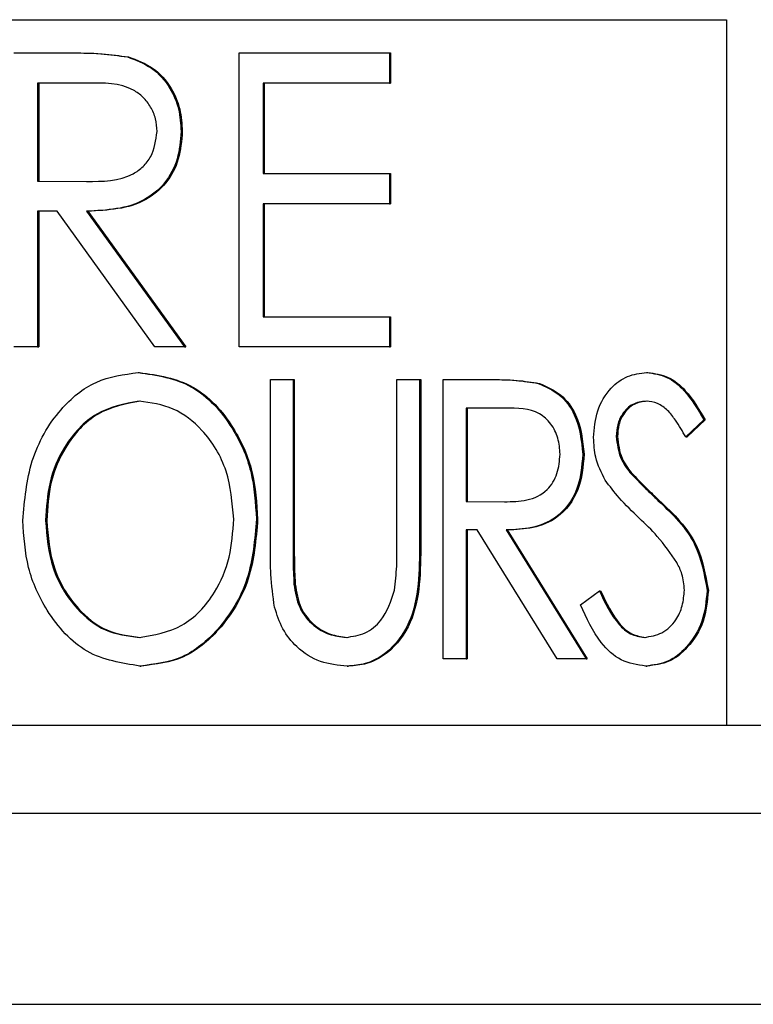
# Model space of a CAD drawing. Units: inches. Extents: x 0.3 to 17.1, y 0.3 to 10.7.
# Drawn here: x 5.6 to 5.6, y 4.6 to 4.6 of the extents above; entities that cross this region are included whole.
import ezdxf

# ---------------------------------------------------------------- set-up
doc = ezdxf.new("R2010")
doc.units = ezdxf.units.IN
doc.header["$MEASUREMENT"] = 0

msp = doc.modelspace()

# ---------------------------------------------------------------- linework, layer by layer
at = {"color": 7, "linetype": 'Continuous', "lineweight": 25}
for p, q in [((5.5835863807, 4.5955812501), (5.6038164652, 4.5955812501)), ((5.6038164652, 4.5955812501), (5.6038164652, 4.5870098215)), ((5.5951535825, 4.5951770916), (5.5958013342, 4.5951770916)), ((5.5958013342, 4.5951770916), (5.5958164277, 4.5951770916)), ((5.5965346748, 4.5951284423), (5.5965497683, 4.5951284423)), ((5.5978924247, 4.5951770916), (5.5997183195, 4.5951770916)), ((5.5978924247, 4.591605663), (5.5978924247, 4.5951770916)), ((5.5997183195, 4.5951770916), (5.5997183195, 4.5948107912)), ((5.5997183195, 4.5951770916), (5.599733413, 4.5951770916)), ((5.599733413, 4.5951770916), (5.599733413, 4.5948107912)), ((5.5960509683, 4.5948107912), (5.5954440658, 4.5948107912)), ((5.5954440658, 4.5948107912), (5.5954440658, 4.593620315)), ((5.5954591593, 4.5948107912), (5.5954591593, 4.593620315)), ((5.5997183195, 4.5948107912), (5.598182908, 4.5948107912)), ((5.598182908, 4.5948107912), (5.598182908, 4.5937118901)), ((5.5981980015, 4.5948107912), (5.5981980015, 4.5937118901)), ((5.5997183195, 4.5948107912), (5.599733413, 4.5948107912)), ((5.5971869653, 4.594221992), (5.5972020589, 4.594221992)), ((5.598182908, 4.5937118901), (5.5997183195, 4.5937118901)), ((5.5997183195, 4.5937118901), (5.5997183195, 4.5933455898)), ((5.5997183195, 4.5937118901), (5.599733413, 4.5937118901)), ((5.599733413, 4.5937118901), (5.599733413, 4.5933455898)), ((5.5954440658, 4.593620315), (5.5960367035, 4.593615307)), ((5.5954440658, 4.593620315), (5.5954591593, 4.593620315)), ((5.5954591593, 4.593620315), (5.596051797, 4.593615307)), ((5.5997183195, 4.5933455898), (5.598182908, 4.5933455898)), ((5.598182908, 4.5933455898), (5.598182908, 4.5919719634)), ((5.5981980015, 4.5933455898), (5.5981980015, 4.5919719634)), ((5.5997183195, 4.5933455898), (5.599733413, 4.5933455898)), ((5.5956800834, 4.5932540147), (5.5954440658, 4.5932540147)), ((5.5954440658, 4.5932540147), (5.5954440658, 4.591605663)), ((5.5954591593, 4.5932540147), (5.5954591593, 4.591605663)), ((5.5968692493, 4.591605663), (5.5956800834, 4.5932540147)), ((5.5960392971, 4.5932540147), (5.597228463, 4.591605663)), ((5.5960392971, 4.5932540147), (5.5960543906, 4.5932540147)), ((5.5960543906, 4.5932540147), (5.5972435565, 4.591605663)), ((5.598182908, 4.5919719634), (5.5997183195, 4.5919719634)), ((5.5997183195, 4.5919719634), (5.5997183195, 4.591605663)), ((5.5997183195, 4.5919719634), (5.599733413, 4.5919719634)), ((5.599733413, 4.5919719634), (5.599733413, 4.591605663)), ((5.5954440658, 4.591605663), (5.5951535825, 4.591605663)), ((5.5954440658, 4.591605663), (5.5954591593, 4.591605663)), ((5.597228463, 4.591605663), (5.5968692493, 4.591605663)), ((5.597228463, 4.591605663), (5.5972435565, 4.591605663)), ((5.5997183195, 4.591605663), (5.5978924247, 4.591605663)), ((5.5997183195, 4.591605663), (5.599733413, 4.591605663)), ((5.5966664484, 4.5912944594), (5.5966815419, 4.5912944594)), ((5.5982724318, 4.5912074631), (5.5985483909, 4.5912074631)), ((5.5982724318, 4.5891582915), (5.5982724318, 4.5912074631)), ((5.5985483909, 4.5912074631), (5.5985483909, 4.5891746033)), ((5.5985483909, 4.5912074631), (5.5985634844, 4.5912074631)), ((5.5985634844, 4.5912074631), (5.5985634844, 4.5891746033)), ((5.5998099183, 4.5891746033), (5.5998099183, 4.5912074631)), ((5.5998099183, 4.5912074631), (5.6000858774, 4.5912074631)), ((5.6000858774, 4.5912074631), (5.6000858774, 4.5891582915)), ((5.6000858774, 4.5912074631), (5.6001009709, 4.5912074631)), ((5.6001009709, 4.5912074631), (5.6001009709, 4.5891582915)), ((5.6003736633, 4.5912074631), (5.6009132619, 4.5912074631)), ((5.6003736633, 4.5878146059), (5.6003736633, 4.5912074631)), ((5.6009132619, 4.5912074631), (5.6009283554, 4.5912074631)), ((5.6028432508, 4.5912944594), (5.6028583444, 4.5912944594)), ((5.6015255461, 4.5911612463), (5.6015406396, 4.5911612463)), ((5.601127007, 4.5908594777), (5.6006496224, 4.5908594777)), ((5.6006496224, 4.5908594777), (5.6006496224, 4.5897285253)), ((5.6006647159, 4.5908594777), (5.6006647159, 4.5897285253)), ((5.6035393084, 4.5907201476), (5.6033200195, 4.5905114924)), ((5.6035544019, 4.5907201476), (5.603335113, 4.5905114924)), ((5.6035393084, 4.5907201476), (5.6035544019, 4.5907201476)), ((5.6024748947, 4.5905169296), (5.6024899882, 4.5905169296)), ((5.6033200195, 4.5905114924), (5.603335113, 4.5905114924)), ((5.6020688406, 4.5903001185), (5.6020839341, 4.5903001185)), ((5.6026418253, 4.5900785497), (5.6026569188, 4.5900785497)), ((5.6006496224, 4.5897285253), (5.6011159193, 4.5897237677)), ((5.6006496224, 4.5897285253), (5.6006647159, 4.5897285253)), ((5.6006647159, 4.5897285253), (5.6011310128, 4.5897237677)), ((5.5981029141, 4.5895123938), (5.5981180076, 4.5895123938)), ((5.5955404367, 4.5894974413), (5.5955555302, 4.5894974413)), ((5.60078637, 4.58938054), (5.6006496224, 4.58938054)), ((5.6006496224, 4.58938054), (5.6006496224, 4.5878146059)), ((5.6006647159, 4.58938054), (5.6006647159, 4.5878146059)), ((5.6017583866, 4.5878146059), (5.60078637, 4.58938054)), ((5.6011362467, 4.58938054), (5.6021082633, 4.5878146059)), ((5.6011362467, 4.58938054), (5.6011513402, 4.58938054)), ((5.6011513402, 4.58938054), (5.6021233569, 4.5878146059)), ((5.5985594786, 4.5887233098), (5.5985745721, 4.5887233098)), ((5.6020412447, 4.5884691174), (5.6022697733, 4.5886410711)), ((5.6022697733, 4.5886410711), (5.6022848668, 4.5886410711)), ((5.6035787311, 4.5886458287), (5.6035938246, 4.5886458287)), ((5.5966880077, 4.5877276096), (5.5967031012, 4.5877276096)), ((5.5992068737, 4.5877276096), (5.5992219672, 4.5877276096)), ((5.6006496224, 4.5878146059), (5.6003736633, 4.5878146059)), ((5.6006496224, 4.5878146059), (5.6006647159, 4.5878146059)), ((5.6021082633, 4.5878146059), (5.6017583866, 4.5878146059)), ((5.6021082633, 4.5878146059), (5.6021233569, 4.5878146059)), ((5.6028340111, 4.5877276096), (5.6028491046, 4.5877276096)), ((5.5856018424, 4.5870098215), (5.6988903158, 4.5870098215)), ((5.5846307983, 4.5859383929), (5.6998613598, 4.5859383929)), ((5.5840794495, 4.5836169643), (5.7054599567, 4.5836169643))]:
    msp.add_line(p, q, dxfattribs=at)
for points, knots in [([(5.595801334234685, 4.595177091599234), (5.595938850930165, 4.595177580144004), (5.596184311407232, 4.595178452172175), (5.596427659819644, 4.595143717335321), (5.596534674798973, 4.595128442331836)], [0, 0, 0, 0, 0.5602396651480556, 1, 1, 1, 1]), ([(5.595816427744033, 4.595177091599234), (5.595953944439513, 4.595177580144004), (5.596199404916579, 4.595178452172175), (5.596442753328992, 4.595143717335321), (5.596549768308321, 4.595128442331836)], [0, 0, 0, 0, 0.5602396651480556, 1, 1, 1, 1]), ([(5.596534674798973, 4.595128442331836), (5.596636223201594, 4.595091275494849), (5.596839285715706, 4.595016954371474), (5.597052970003839, 4.594776287903982), (5.597170897035027, 4.594499154322405), (5.59718160724076, 4.59431441396334), (5.597186965345102, 4.594221992011322)], [0, 0, 0, 0, 0.2797971456706536, 0.559499808705974, 0.7796264565611734, 0.9999999999999999, 0.9999999999999999, 0.9999999999999999, 0.9999999999999999]), ([(5.596549768308321, 4.595128442331836), (5.596651316710942, 4.595091275494849), (5.596854379225054, 4.595016954371474), (5.597068063513186, 4.594776287903981), (5.597185990544376, 4.594499154322405), (5.597196700750108, 4.59431441396334), (5.59720205885445, 4.594221992011322)], [0, 0, 0, 0, 0.279797145670654, 0.5594998087059726, 0.7796264565611735, 1, 1, 1, 1]), ([(5.596896482080028, 4.594222707441725), (5.596892982095738, 4.594275015277835), (5.596885982065457, 4.594379631872218), (5.596821610693432, 4.594522239306441), (5.596730540922319, 4.594643141131771), (5.596490521061735, 4.594817758601861), (5.59624621258857, 4.594813886058275), (5.596050968290609, 4.594810791232934)], [0, 0, 0, 0, 0.1253073891290475, 0.2506169873754991, 0.3759542548601828, 0.501280607154451, 1, 1, 1, 1]), ([(5.596036703487415, 4.593615307029638), (5.596235518448823, 4.593615995317773), (5.596484321118786, 4.593616856661027), (5.596729749379776, 4.593791221903849), (5.596858270766068, 4.593955338535812), (5.596881229777124, 4.594115985345114), (5.596896482080028, 4.594222707441725)], [0, 0, 0, 0, 0.4998271287788983, 0.6254978160487082, 0.7512078924540315, 1, 1, 1, 1]), ([(5.597186965345102, 4.594221992011322), (5.597178479046092, 4.594109040741962), (5.597161518312756, 4.593883296120281), (5.597001476802442, 4.593583278764771), (5.596636682634418, 4.593283178322775), (5.596285567736205, 4.593266037314134), (5.596039297087995, 4.593254014676158)], [0, 0, 0, 0, 0.1871202495896746, 0.3739788865737503, 0.5609111826903836, 1, 1, 1, 1]), ([(5.59720205885445, 4.594221992011322), (5.59719357255544, 4.594109040741962), (5.597176611822104, 4.593883296120281), (5.597016570311789, 4.593583278764771), (5.596651776143766, 4.593283178322775), (5.596300661245553, 4.593266037314134), (5.596054390597343, 4.593254014676158)], [0, 0, 0, 0, 0.1871202495897176, 0.373978886573813, 0.5609111826903378, 1, 1, 1, 1]), ([(5.595264477615808, 4.589496081997563), (5.595286333090435, 4.58974237000268), (5.595330009352671, 4.590234555127032), (5.595669009010448, 4.590831180946808), (5.596140288121515, 4.591222312020893), (5.596491149891516, 4.591270422374692), (5.596666448409887, 4.591294459401409)], [0, 0, 0, 0, 0.2802842347810237, 0.5601236279593992, 0.780227762389225, 1, 1, 1, 1]), ([(5.596666448409887, 4.591294459401409), (5.596892680347008, 4.591260691057759), (5.597345668531913, 4.591193076109612), (5.597808021976745, 4.59067751075075), (5.598067285150781, 4.590099902767996), (5.598091032397356, 4.589708318855715), (5.598102914091692, 4.589512393810749)], [0, 0, 0, 0, 0.2789866029208056, 0.5586197796746507, 0.779159876588114, 0.9999999999999999, 0.9999999999999999, 0.9999999999999999, 0.9999999999999999]), ([(5.596681541919235, 4.591294459401409), (5.596907773856356, 4.591260691057759), (5.597360762041261, 4.591193076109612), (5.597823115486093, 4.59067751075075), (5.598082378660129, 4.590099902767996), (5.598106125906703, 4.589708318855715), (5.59811800760104, 4.589512393810749)], [0, 0, 0, 0, 0.2789866029208056, 0.5586197796746507, 0.779159876588114, 0.9999999999999999, 0.9999999999999999, 0.9999999999999999, 0.9999999999999999]), ([(5.600913261873283, 4.591207463064412), (5.601028229628075, 4.591207915007333), (5.601233418655826, 4.591208721613746), (5.601436327465551, 4.591175745710146), (5.601525546130452, 4.591161246260383)], [0, 0, 0, 0, 0.5603016693990351, 0.9999999999999999, 0.9999999999999999, 0.9999999999999999, 0.9999999999999999]), ([(5.600928355382631, 4.591207463064412), (5.601043323137424, 4.591207915007333), (5.601248512165174, 4.591208721613746), (5.601451420974899, 4.591175745710146), (5.6015406396398, 4.591161246260383)], [0, 0, 0, 0, 0.560301669399029, 0.9999999999999999, 0.9999999999999999, 0.9999999999999999, 0.9999999999999999]), ([(5.602198935617309, 4.590502656802966), (5.602208124578304, 4.590613791519876), (5.602226479129375, 4.590835778297077), (5.602387052551629, 4.591101311060585), (5.602606375018528, 4.591264929943375), (5.602764315255468, 4.591284619118644), (5.602843250841652, 4.591294459401409)], [0, 0, 0, 0, 0.2802293847808921, 0.5597460427704511, 0.7799692791559049, 1, 1, 1, 1]), ([(5.602843250841652, 4.591294459401409), (5.602928537090068, 4.591282637007945), (5.603099243932029, 4.591258973598073), (5.603347748025803, 4.591046576395502), (5.603466590464241, 4.59084406275309), (5.603539308397587, 4.590720147645456)], [0, 0, 0, 0, 0.2792815431027785, 0.5590030177949236, 1, 1, 1, 1]), ([(5.602858344351, 4.591294459401409), (5.602943630599416, 4.591282637007945), (5.603114337441377, 4.591258973598073), (5.603362841535152, 4.591046576395502), (5.603481683973589, 4.59084406275309), (5.603554401906935, 4.590720147645456)], [0, 0, 0, 0, 0.2792815431027816, 0.5590030177949223, 1, 1, 1, 1]), ([(5.601525546130452, 4.591161246260383), (5.601615039871921, 4.591122260403436), (5.601794177495102, 4.591044223284455), (5.602022208892894, 4.590740214760702), (5.60205117532011, 4.590466838231154), (5.602068840612164, 4.590300118455896)], [0, 0, 0, 0, 0.2803127989294179, 0.5610958679715123, 1, 1, 1, 1]), ([(5.6015406396398, 4.591161246260383), (5.601630133381269, 4.591122260403436), (5.601809271004451, 4.591044223284455), (5.602037302402242, 4.590740214760702), (5.602066268829457, 4.590466838231154), (5.602083934121512, 4.590300118455896)], [0, 0, 0, 0, 0.2803127989294149, 0.5610958679715119, 1, 1, 1, 1]), ([(5.596678152032508, 4.590946474053423), (5.596498889844346, 4.590912622558519), (5.596139717306643, 4.590844797171278), (5.595769303599877, 4.590434488969799), (5.59557037158195, 4.589967030817669), (5.595550418038124, 4.589654018718632), (5.59554043671763, 4.589497441315328)], [0, 0, 0, 0, 0.278684824361835, 0.5583772942411582, 0.7790879754466408, 1, 1, 1, 1]), ([(5.596693245541856, 4.590946474053423), (5.596513983353695, 4.59091262255852), (5.596154810815992, 4.590844797171278), (5.595784397109222, 4.590434488969799), (5.595585465091298, 4.589967030817669), (5.595565511547473, 4.589654018718632), (5.595555530226978, 4.589497441315328)], [0, 0, 0, 0, 0.2786848243618248, 0.5583772942412336, 0.7790879754466506, 1, 1, 1, 1]), ([(5.597826954989871, 4.589513073469632), (5.597810232936266, 4.589712281776478), (5.597776824802011, 4.590110269847615), (5.597488810722788, 4.590584456733708), (5.597101971220773, 4.590886648108487), (5.59681931562489, 4.59092654752452), (5.596678152032508, 4.590946474053423)], [0, 0, 0, 0, 0.2802192882449642, 0.5598357608167994, 0.7801735888275526, 0.9999999999999999, 0.9999999999999999, 0.9999999999999999, 0.9999999999999999]), ([(5.602837091040272, 4.590946474053423), (5.602781187986034, 4.59093928313253), (5.602669393967888, 4.590924902845948), (5.602550068598564, 4.590803852793157), (5.602484067026594, 4.590661836395199), (5.602477953058481, 4.590565246165604), (5.602474894719131, 4.590516929639504)], [0, 0, 0, 0, 0.2794414173725867, 0.558822399066893, 0.7793134030262843, 1, 1, 1, 1]), ([(5.60285218454962, 4.590946474053423), (5.602796281495382, 4.59093928313253), (5.602684487477236, 4.590924902845948), (5.602565162107913, 4.590803852793157), (5.602499160535941, 4.590661836395199), (5.602493046567828, 4.590565246165604), (5.602489988228478, 4.590516929639504)], [0, 0, 0, 0, 0.2794414173722219, 0.5588223990665979, 0.7793134030262339, 1, 1, 1, 1]), ([(5.60332001946846, 4.590511492368441), (5.603279826975887, 4.590580286603932), (5.603213639742332, 4.590693573932985), (5.603103640353848, 4.590836525093024), (5.602981364086999, 4.590929030757454), (5.60288516979999, 4.590940661103225), (5.602837091040272, 4.590946474053423)], [0, 0, 0, 0, 0.3406641049265906, 0.5609907033080082, 0.7805792511624544, 1, 1, 1, 1]), ([(5.601792881510342, 4.590300798114779), (5.601787595932046, 4.590366762104225), (5.601777026994696, 4.590498662386994), (5.601688992128, 4.590676168615389), (5.601481465827013, 4.590863472962742), (5.601273207389007, 4.590861125599242), (5.601127006981168, 4.590859477716427)], [0, 0, 0, 0, 0.1871019357459857, 0.3741253135128413, 0.5606270012588606, 1, 1, 1, 1]), ([(5.602340611049048, 4.589986116052049), (5.602295361745604, 4.590076595626641), (5.602214510943463, 4.590238263224286), (5.602203697266066, 4.590421827076296), (5.602198935617309, 4.590502656802966)], [0, 0, 0, 0, 0.559664248795273, 1, 1, 1, 1]), ([(5.602474894719131, 4.590516929639504), (5.602485629069368, 4.590425259461826), (5.602504844070393, 4.590261165453423), (5.602599880474916, 4.590134468213023), (5.602641825336527, 4.590078549660109)], [0, 0, 0, 0, 0.5586442708734024, 1, 1, 1, 1]), ([(5.602489988228478, 4.590516929639504), (5.602500722578716, 4.590425259461826), (5.602519937579741, 4.590261165453423), (5.602614973984264, 4.590134468213023), (5.602656918845875, 4.590078549660109)], [0, 0, 0, 0, 0.5586442708732151, 1, 1, 1, 1]), ([(5.601115919338684, 4.589723767723295), (5.601207412823199, 4.589724763224486), (5.60138931888245, 4.589726742465952), (5.601637328724935, 4.589835715580658), (5.601771575672965, 4.590063269911353), (5.601785775463543, 4.590221576326884), (5.601792881510341, 4.590300798114779)], [0, 0, 0, 0, 0.2815635926286177, 0.5598007752696296, 0.7797096883547557, 1, 1, 1, 1]), ([(5.602068840612164, 4.590300118455896), (5.602056203338427, 4.590152444357674), (5.602031005917768, 4.589857997434152), (5.601778799324101, 4.589521872641421), (5.601449844499128, 4.589393445864899), (5.601240951144547, 4.589384849019228), (5.601136246683239, 4.58938053998749)], [0, 0, 0, 0, 0.2801171114082728, 0.5585246341275993, 0.7787175161340223, 1, 1, 1, 1]), ([(5.602083934121512, 4.590300118455896), (5.602071296847775, 4.590152444357674), (5.602046099427116, 4.589857997434152), (5.601793892833449, 4.589521872641422), (5.601464938008476, 4.589393445864899), (5.601256044653895, 4.589384849019228), (5.601151340192586, 4.58938053998749)], [0, 0, 0, 0, 0.2801171114082371, 0.5585246341276419, 0.7787175161338677, 1, 1, 1, 1]), ([(5.602755165681918, 4.58952462767064), (5.602671419622757, 4.589604024807648), (5.602521976893953, 4.58974570699464), (5.602395994359047, 4.589912702839325), (5.602340611049048, 4.589986116052049)], [0, 0, 0, 0, 0.5603889853364101, 0.9999999999999999, 0.9999999999999999, 0.9999999999999999, 0.9999999999999999]), ([(5.602641825336527, 4.590078549660109), (5.602703922746247, 4.590013830942998), (5.60281483066532, 4.589898241286807), (5.602930805789422, 4.589788886272328), (5.602981846372701, 4.589740759195365)], [0, 0, 0, 0, 0.5599005935620919, 1, 1, 1, 1]), ([(5.602656918845875, 4.590078549660109), (5.602719016255596, 4.590013830942998), (5.602829924174669, 4.589898241286807), (5.60294589929877, 4.589788886272328), (5.602996939882049, 4.589740759195365)], [0, 0, 0, 0, 0.5599005935620859, 1, 1, 1, 1]), ([(5.602981846372701, 4.589740759195365), (5.603156062570959, 4.589574458975621), (5.603466086842861, 4.589278521484973), (5.603544417772285, 4.588838557648687), (5.603578731126419, 4.5886458287352)], [0, 0, 0, 0, 0.5619437381148378, 1, 1, 1, 1]), ([(5.60299693988205, 4.589740759195365), (5.603171156080307, 4.589574458975621), (5.603481180352208, 4.589278521484972), (5.603559511281633, 4.588838557648687), (5.603593824635767, 4.5886458287352)], [0, 0, 0, 0, 0.5619437381147396, 1, 1, 1, 1]), ([(5.596678152032508, 4.588075594932545), (5.596858741890008, 4.588105680369847), (5.59722025033708, 4.5881659060097), (5.597597599762627, 4.588572873478886), (5.597796182347361, 4.589042309117646), (5.597816694435552, 4.589356106020276), (5.597826954989871, 4.589513073469632)], [0, 0, 0, 0, 0.2789459945398675, 0.5583997612037184, 0.7791027810085029, 1, 1, 1, 1]), ([(5.598102914091693, 4.589512393810749), (5.598082729209182, 4.589264922242275), (5.598042387894367, 4.588770327911739), (5.597686247755115, 4.588184993363877), (5.597217093604305, 4.587790405081111), (5.596864336376986, 4.587748537464363), (5.596688007714716, 4.587727609584559)], [0, 0, 0, 0, 0.2802292087087083, 0.5600634397397014, 0.7800940160912592, 1, 1, 1, 1]), ([(5.598118007601041, 4.589512393810749), (5.59809782271853, 4.589264922242275), (5.598057481403715, 4.588770327911739), (5.597701341264463, 4.588184993363877), (5.597232187113653, 4.587790405081111), (5.596879429886335, 4.587748537464363), (5.596703101224064, 4.587727609584559)], [0, 0, 0, 0, 0.2802292087087083, 0.5600634397397014, 0.7800940160912592, 1, 1, 1, 1]), ([(5.603212222944311, 4.588983619199944), (5.603135736459119, 4.589093675896494), (5.602999037955436, 4.589290371897114), (5.602829737836217, 4.589452996084824), (5.602755165681918, 4.58952462767064)], [0, 0, 0, 0, 0.5595268648254492, 1, 1, 1, 1]), ([(5.596688007714716, 4.587727609584559), (5.59646437786345, 4.587762647892978), (5.59601642348685, 4.587832833351297), (5.595561712409019, 4.588345032160767), (5.595301735993585, 4.588914665820788), (5.595276901392316, 4.589302209234729), (5.595264477615808, 4.589496081997563)], [0, 0, 0, 0, 0.2788847716579845, 0.558635858868558, 0.7792028392720423, 1, 1, 1, 1]), ([(5.59554043671763, 4.589497441315328), (5.595556628321273, 4.589299461748596), (5.595588988238684, 4.588903787387357), (5.595878186614112, 4.58843808008364), (5.596255442845576, 4.588126772307845), (5.596537298643915, 4.58809264804365), (5.596678152032508, 4.588075594932545)], [0, 0, 0, 0, 0.2802027605070875, 0.5600024796025439, 0.7801175562612248, 1, 1, 1, 1]), ([(5.595555530226978, 4.589497441315328), (5.595571721830622, 4.589299461748596), (5.595604081748032, 4.588903787387357), (5.59589328012346, 4.58843808008364), (5.596270536354926, 4.588126772307845), (5.596552392153264, 4.58809264804365), (5.596693245541856, 4.588075594932545)], [0, 0, 0, 0, 0.2802027605070875, 0.5600024796025439, 0.7801175562612248, 1, 1, 1, 1]), ([(5.598322942196984, 4.58844329038813), (5.5983047311518, 4.588575962519172), (5.598272187660648, 4.588813050191997), (5.598272357171546, 4.589052733048723), (5.598272431825669, 4.589158291532819)], [0, 0, 0, 0, 0.559591013144133, 1, 1, 1, 1]), ([(5.59854839092749, 4.589174603346006), (5.598548300638354, 4.589090278121589), (5.598548139433626, 4.588939721529051), (5.598556014325413, 4.588789426257994), (5.598559478569975, 4.588723309847837)], [0, 0, 0, 0, 0.5600898837871194, 1, 1, 1, 1]), ([(5.598563484436839, 4.589174603346006), (5.598563394147702, 4.589090278121589), (5.598563232942974, 4.588939721529051), (5.598571107834761, 4.588789426257994), (5.598574572079323, 4.588723309847837)], [0, 0, 0, 0, 0.5600898837871194, 1, 1, 1, 1]), ([(5.600085877351928, 4.589158291532819), (5.600079710159474, 4.588821466179636), (5.600070455789815, 4.588316032572449), (5.599701389643469, 4.587878129855258), (5.599428949407661, 4.587743465084142), (5.599280930725563, 4.587732897021006), (5.599206873695008, 4.587727609584559)], [0, 0, 0, 0, 0.4989417471649006, 0.7487023309325203, 0.8742702009480244, 1, 1, 1, 1]), ([(5.600100970861275, 4.589158291532819), (5.600094803668821, 4.588821466179636), (5.600085549299163, 4.588316032572448), (5.599716483152817, 4.587878129855258), (5.599444042917009, 4.587743465084141), (5.599296024234911, 4.587732897021006), (5.599221967204357, 4.587727609584559)], [0, 0, 0, 0, 0.4989417471649172, 0.7487023309326457, 0.8742702009480201, 1, 1, 1, 1]), ([(5.599782199143896, 4.588647867711848), (5.599792443645401, 4.588745835253945), (5.599810748178327, 4.588920880384166), (5.599810171971255, 4.589097036540132), (5.599809918250107, 4.589174603346006)], [0, 0, 0, 0, 0.5596701946157973, 1, 1, 1, 1]), ([(5.603302772024596, 4.58865058634738), (5.6032970534047, 4.588716601539987), (5.603286830296413, 4.588834616109011), (5.603235041871167, 4.588938046068912), (5.603212222944311, 4.588983619199944)], [0, 0, 0, 0, 0.5593817200076044, 1, 1, 1, 1]), ([(5.598559478569975, 4.588723309847837), (5.598574539609838, 4.588625312638667), (5.598604570239285, 4.588429913257063), (5.598779096452132, 4.588220604893476), (5.598983096205361, 4.588101200428476), (5.599122464420169, 4.58808412533143), (5.599192090171696, 4.588075594932545)], [0, 0, 0, 0, 0.280389955674448, 0.5590773901718075, 0.7797233169954334, 1, 1, 1, 1]), ([(5.598574572079323, 4.588723309847837), (5.598589633119186, 4.588625312638667), (5.598619663748633, 4.588429913257063), (5.59879418996148, 4.588220604893476), (5.598998189714709, 4.588101200428476), (5.599137557929518, 4.58808412533143), (5.599207183681044, 4.588075594932545)], [0, 0, 0, 0, 0.2803899556743481, 0.5590773901718534, 0.7797233169954563, 0.9999999999999999, 0.9999999999999999, 0.9999999999999999, 0.9999999999999999]), ([(5.599192090171696, 4.588075594932545), (5.599271089292497, 4.588086911347489), (5.599429120280247, 4.588109548868177), (5.599668055011505, 4.588302975291413), (5.599738948892266, 4.588517184831731), (5.599782199143896, 4.588647867711848)], [0, 0, 0, 0, 0.2804555095468394, 0.5610272714967832, 1, 1, 1, 1]), ([(5.602269773333179, 4.58864107112302), (5.602337756906541, 4.588496209591363), (5.602432480608861, 4.588294369353738), (5.60264175558061, 4.588103795386584), (5.602757678753392, 4.588084983334324), (5.602815531735442, 4.588075594932545)], [0, 0, 0, 0, 0.560163468190599, 0.7804938014607323, 1, 1, 1, 1]), ([(5.602284866842526, 4.58864107112302), (5.602352850415889, 4.588496209591363), (5.60244757411821, 4.588294369353738), (5.602656849089956, 4.588103795386584), (5.602772772262739, 4.588084983334324), (5.60283062524479, 4.588075594932545)], [0, 0, 0, 0, 0.5601634681905678, 0.7804938014604268, 1, 1, 1, 1]), ([(5.602815531735442, 4.588075594932545), (5.602889554347382, 4.588087171856571), (5.603037665211395, 4.588110335970552), (5.603199697270601, 4.588267584897206), (5.603286860729427, 4.588457899772102), (5.603297467533113, 4.588586348691881), (5.603302772024596, 4.58865058634738)], [0, 0, 0, 0, 0.2792937526267154, 0.5588351711851737, 0.7793722645503152, 0.9999999999999999, 0.9999999999999999, 0.9999999999999999, 0.9999999999999999]), ([(5.603578731126419, 4.5886458287352), (5.603566863423862, 4.588517668756346), (5.603543130218013, 4.588261372548605), (5.603352999699539, 4.587961810810466), (5.603108240520342, 4.587760242452019), (5.602925401049909, 4.587738484840969), (5.602834011139582, 4.587727609584559)], [0, 0, 0, 0, 0.280027482499253, 0.5600030717055252, 0.7800733084274738, 1, 1, 1, 1]), ([(5.603593824635767, 4.5886458287352), (5.60358195693321, 4.588517668756346), (5.603558223727361, 4.588261372548605), (5.603368093208885, 4.587961810810466), (5.603123334029691, 4.587760242452019), (5.602940494559257, 4.587738484840969), (5.602849104648929, 4.587727609584559)], [0, 0, 0, 0, 0.2800274824992541, 0.5600030717055271, 0.7800733084274762, 1, 1, 1, 1]), ([(5.599206873695008, 4.587727609584559), (5.599095978982118, 4.587737188512826), (5.598874375781818, 4.58775633028347), (5.598601878910451, 4.587933142237363), (5.59841051517562, 4.588171142592627), (5.598352137800742, 4.588352560127212), (5.598322942196984, 4.58844329038813)], [0, 0, 0, 0, 0.2800505384115302, 0.5596307879784189, 0.7797632208016586, 1, 1, 1, 1]), ([(5.602834011139582, 4.587727609584559), (5.602730729631474, 4.587742574482462), (5.602523946464432, 4.58777253617686), (5.602232465232831, 4.588047290643853), (5.602113831104953, 4.588308993987919), (5.602041244701981, 4.588469117425676)], [0, 0, 0, 0, 0.279187562761707, 0.5589702308130237, 1, 1, 1, 1])]:
    msp.add_open_spline(points, degree=3, knots=knots, dxfattribs=at)

doc.saveas('drawing.dxf')
